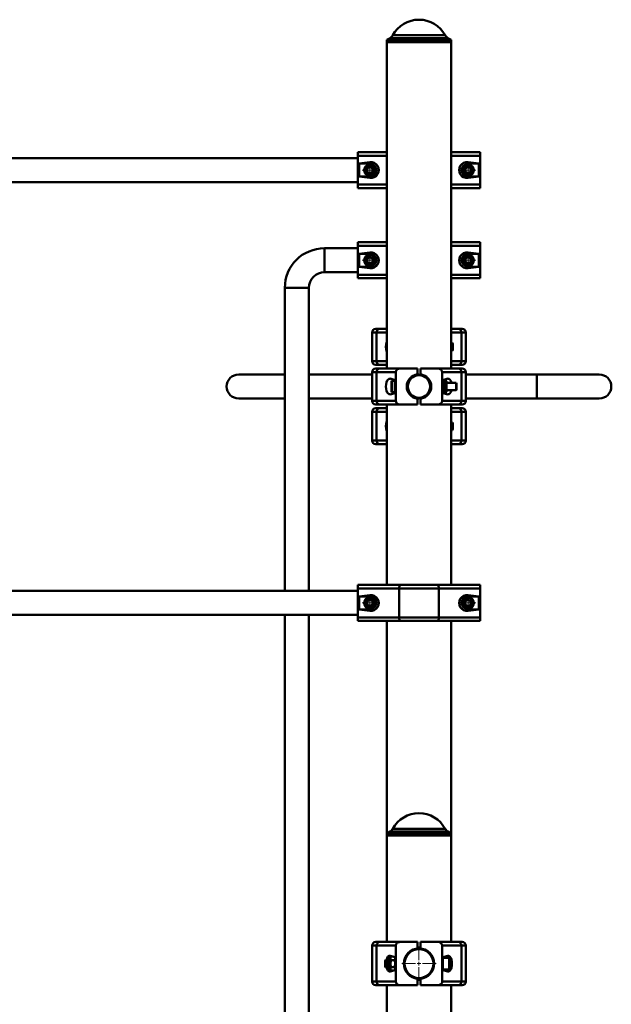
# Paper-space layout 'Лист1' of a CAD drawing. Units: millimetres. Extents: x -6514 to 10442, y -10773 to 4648.
# Drawn here: x -3694 to -2873, y 3283 to 4648 of the extents above; entities that cross this region are included whole.
import ezdxf

# ---------------------------------------------------------------- set-up
doc = ezdxf.new("R2010")
doc.units = ezdxf.units.MM

# ---------------------------------------------------------------- blocks, each defined once
blk = doc.blocks.new('SW_CENTERMARKSYMBOL_4')
at = {"color": 0, "linetype": 'Continuous', "lineweight": 18}
for p, q in [((-5, 0), (-10.75, 0)), ((0, 0), (-2.5, 0)), ((0, 5), (0, 10.75)), ((0, 0), (0, 2.5)), ((0, 0), (0, -2.5)), ((0, 0), (2.5, 0)), ((5, 0), (10.75, 0)), ((0, -5), (0, -10.75))]:
    blk.add_line(p, q, dxfattribs=at)
blk = doc.blocks.new('SW_CENTERMARKSYMBOL_6')
at = {"color": 0, "linetype": 'Continuous', "lineweight": 18}
for p, q in [((-5, 0), (-10.75, 0)), ((0, 0), (-2.5, 0)), ((0, 5), (0, 10.75)), ((0, 0), (0, 2.5)), ((0, 0), (0, -2.5)), ((0, 0), (2.5, 0)), ((5, 0), (10.75, 0)), ((0, -5), (0, -10.75))]:
    blk.add_line(p, q, dxfattribs=at)
blk = doc.blocks.new('SW_CENTERMARKSYMBOL_9')
at = {"color": 0, "linetype": 'Continuous', "lineweight": 18}
for p, q in [((-5, 0), (-10.75, 0)), ((0, 0), (-2.5, 0)), ((0, 5), (0, 10.75)), ((0, 0), (0, 2.5)), ((0, 0), (0, -2.5)), ((0, 0), (2.5, 0)), ((5, 0), (10.75, 0)), ((0, -5), (0, -10.75))]:
    blk.add_line(p, q, dxfattribs=at)
blk = doc.blocks.new('SW_CENTERMARKSYMBOL_11')
at = {"color": 0, "linetype": 'Continuous', "lineweight": 18}
for p, q in [((-5, 0), (-10.75, 0)), ((0, 0), (-2.5, 0)), ((0, 5), (0, 10.75)), ((0, 0), (0, 2.5)), ((0, 0), (0, -2.5)), ((0, 0), (2.5, 0)), ((5, 0), (10.75, 0)), ((0, -5), (0, -10.75))]:
    blk.add_line(p, q, dxfattribs=at)
blk = doc.blocks.new('SW_CENTERMARKSYMBOL_19')
at = {"color": 0, "linetype": 'Continuous', "lineweight": 18}
for p, q in [((0, 5), (0, 23.65)), ((-5, 0), (-23.65, 0)), ((0, 0), (-2.5, 0)), ((0, 0), (0, 2.5)), ((0, 0), (0, -2.5)), ((0, 0), (2.5, 0)), ((5, 0), (23.65, 0)), ((0, -5), (0, -23.65))]:
    blk.add_line(p, q, dxfattribs=at)
blk = doc.blocks.new('SW_CENTERMARKSYMBOL_21')
at = {"color": 0, "linetype": 'Continuous', "lineweight": 18}
for p, q in [((-5, 0), (-10.75, 0)), ((0, 0), (-2.5, 0)), ((0, 5), (0, 10.75)), ((0, 0), (0, 2.5)), ((0, 0), (0, -2.5)), ((0, 0), (2.5, 0)), ((5, 0), (10.75, 0)), ((0, -5), (0, -10.75))]:
    blk.add_line(p, q, dxfattribs=at)
blk = doc.blocks.new('SW_CENTERMARKSYMBOL_24')
at = {"color": 0, "linetype": 'Continuous', "lineweight": 18}
for p, q in [((-5, 0), (-10.75, 0)), ((0, 0), (-2.5, 0)), ((0, 5), (0, 10.75)), ((0, 0), (0, 2.5)), ((0, 0), (0, -2.5)), ((0, 0), (2.5, 0)), ((5, 0), (10.75, 0)), ((0, -5), (0, -10.75))]:
    blk.add_line(p, q, dxfattribs=at)

psp = doc.layouts.new('Лист1')

# ---------------------------------------------------------------- linework, layer by layer
at = {"color": 7, "linetype": 'Continuous', "lineweight": 50}
for p, q in [((-3180.1, 4622.3), (-3184.5, 4619.8)), ((-3184.5, 4619.8), (-3184.5, 4616.8)), ((-3140, 4619.8), (-3184.5, 4619.8)), ((-3184.5, 4616.8), (-3184.5, 4164.3)), ((-3184.5, 4616.8), (-3095.5, 4616.8)), ((-3140, 4616.8), (-3184.5, 4616.8)), ((-3095.5, 4619.8), (-3140, 4619.8)), ((-3095.5, 4616.8), (-3140, 4616.8)), ((-3095.5, 4619.8), (-3099.9, 4622.3)), ((-3095.5, 4616.8), (-3095.5, 4619.8)), ((-3095.5, 4164.3), (-3095.5, 4616.8)), ((-3225, 4459.3), (-3225, 4464.3)), ((-3225, 4464.3), (-3184.5, 4464.3)), ((-3095.5, 4464.3), (-3055, 4464.3)), ((-3055, 4464.3), (-3055, 4459.3)), ((-3225, 4456), (-4344, 4456)), ((-3225, 4419.3), (-3225, 4459.3)), ((-3208, 4450.2), (-3222.9, 4448.3)), ((-3208, 4450.2), (-3208, 4448.3)), ((-3057.2, 4448.3), (-3072, 4450.2)), ((-3072, 4450.2), (-3072, 4448.3)), ((-3055, 4419.3), (-3055, 4459.3)), ((-3222.9, 4448.3), (-3222.9, 4430.3)), ((-3208, 4448.3), (-3222.9, 4448.3)), ((-3212.6, 4440), (-3209.7, 4443.6)), ((-3212.6, 4440), (-3210.9, 4435.7)), ((-3205.2, 4442.9), (-3209.7, 4443.6)), ((-3203.4, 4438.6), (-3206.3, 4435)), ((-3205.2, 4442.9), (-3203.4, 4438.6)), ((-3076.6, 4438.5), (-3075, 4442.9)), ((-3076.6, 4438.5), (-3073.6, 4435)), ((-3070.4, 4443.6), (-3075, 4442.9)), ((-3057.2, 4448.3), (-3072, 4448.3)), ((-3070.4, 4443.6), (-3067.4, 4440.1)), ((-3067.4, 4440.1), (-3069.1, 4435.7)), ((-3057.2, 4430.3), (-3057.2, 4448.3)), ((-4344, 4422.6), (-3225, 4422.6)), ((-3222.9, 4430.3), (-3208, 4428.4)), ((-3222.9, 4430.3), (-3208, 4430.3)), ((-3210.9, 4435.7), (-3206.3, 4435)), ((-3208, 4428.4), (-3208, 4430.3)), ((-3073.6, 4435), (-3069.1, 4435.7)), ((-3072, 4428.4), (-3057.2, 4430.3)), ((-3072, 4428.4), (-3072, 4430.3)), ((-3072, 4430.3), (-3057.2, 4430.3)), ((-3225, 4414.3), (-3225, 4419.3)), ((-3184.5, 4414.3), (-3225, 4414.3)), ((-3055, 4414.3), (-3095.5, 4414.3)), ((-3055, 4419.3), (-3055, 4414.3)), ((-3225, 4331), (-3271, 4331)), ((-3271, 4314.3), (-3271, 4331)), ((-3225, 4334.3), (-3225, 4339.3)), ((-3225, 4339.3), (-3184.5, 4339.3)), ((-3225, 4334.3), (-3225, 4294.3)), ((-3095.5, 4339.3), (-3055, 4339.3)), ((-3055, 4339.3), (-3055, 4334.3)), ((-3055, 4334.3), (-3055, 4294.3)), ((-3271, 4297.6), (-3271, 4314.3)), ((-3208, 4325.2), (-3222.9, 4323.3)), ((-3222.9, 4323.3), (-3222.9, 4305.3)), ((-3208, 4323.3), (-3222.9, 4323.3)), ((-3212.6, 4314.2), (-3210.4, 4318.2)), ((-3212.6, 4314.2), (-3210.2, 4310.2)), ((-3205.8, 4318.4), (-3210.4, 4318.2)), ((-3208, 4325.2), (-3208, 4323.3)), ((-3205.8, 4318.4), (-3203.4, 4314.4)), ((-3203.4, 4314.4), (-3205.6, 4310.3)), ((-3073.8, 4318.6), (-3076.6, 4314.8)), ((-3074.8, 4310.6), (-3076.6, 4314.8)), ((-3073.8, 4318.6), (-3069.2, 4318)), ((-3057.2, 4323.3), (-3072, 4325.2)), ((-3072, 4325.2), (-3072, 4323.3)), ((-3057.2, 4323.3), (-3072, 4323.3)), ((-3070.2, 4310), (-3067.4, 4313.7)), ((-3069.2, 4318), (-3067.4, 4313.7)), ((-3057.2, 4305.3), (-3057.2, 4323.3)), ((-3222.9, 4305.3), (-3208, 4303.4)), ((-3222.9, 4305.3), (-3208, 4305.3)), ((-3210.2, 4310.2), (-3205.6, 4310.3)), ((-3208, 4303.4), (-3208, 4305.3)), ((-3074.8, 4310.6), (-3070.2, 4310)), ((-3072, 4303.4), (-3057.2, 4305.3)), ((-3072, 4303.4), (-3072, 4305.3)), ((-3072, 4305.3), (-3057.2, 4305.3)), ((-3271, 4297.6), (-3225, 4297.6)), ((-3225, 4289.3), (-3225, 4294.3)), ((-3184.5, 4289.3), (-3225, 4289.3)), ((-3055, 4289.3), (-3095.5, 4289.3)), ((-3055, 4294.3), (-3055, 4289.3)), ((-3326, 4276), (-3326, 3856)), ((-3309.3, 4276), (-3326, 4276)), ((-3292.6, 4276), (-3326, 4276)), ((-3292.6, 4276), (-3309.3, 4276)), ((-3292.6, 3856), (-3292.6, 4276)), ((-3200, 4219.3), (-3194.4, 4219.3)), ((-3194.4, 4219.3), (-3184.5, 4219.3)), ((-3095.5, 4219.3), (-3085.7, 4219.3)), ((-3085.7, 4219.3), (-3080, 4219.3)), ((-3205, 4214.3), (-3205, 4174.3)), ((-3198.9, 4214.3), (-3198.9, 4174.3)), ((-3081.1, 4214.3), (-3081.1, 4174.3)), ((-3075, 4174.3), (-3075, 4214.3)), ((-3093.6, 4199.3), (-3095.5, 4199.3)), ((-3093, 4198.7), (-3093.6, 4199.3)), ((-3093.6, 4191.2), (-3093.6, 4199.3)), ((-3093.6, 4189.3), (-3093.6, 4191.2)), ((-3093, 4191.5), (-3093, 4198.7)), ((-3093, 4189.8), (-3093, 4191.5)), ((-3095.5, 4189.3), (-3093.6, 4189.3)), ((-3093.6, 4189.3), (-3093, 4189.8)), ((-3194.4, 4169.3), (-3200, 4169.3)), ((-3200, 4164.3), (-3194.4, 4164.3)), ((-3184.5, 4169.3), (-3194.4, 4169.3)), ((-3194.4, 4164.3), (-3166.5, 4164.3)), ((-3166.5, 4164.3), (-3142, 4164.3)), ((-3142, 4164.3), (-3142, 4156.2)), ((-3138, 4164.3), (-3138, 4156.2)), ((-3138, 4164.3), (-3113.5, 4164.3)), ((-3113.5, 4164.3), (-3085.7, 4164.3)), ((-3085.7, 4169.3), (-3095.5, 4169.3)), ((-3080, 4169.3), (-3085.7, 4169.3)), ((-3085.7, 4164.3), (-3080, 4164.3)), ((-3326, 4156), (-3390, 4156)), ((-3205, 4156), (-3292.6, 4156)), ((-3205, 4159.3), (-3205, 4119.3)), ((-3172, 4159.3), (-3198.9, 4159.3)), ((-3198.9, 4159.3), (-3198.9, 4119.3)), ((-3173, 4148.3), (-3180, 4150.2)), ((-3172, 4159.3), (-3172, 4119.3)), ((-3081.1, 4159.3), (-3108, 4159.3)), ((-3108, 4159.3), (-3108, 4119.3)), ((-3100.1, 4150.2), (-3107, 4148.3)), ((-3081.1, 4159.3), (-3081.1, 4119.3)), ((-3075, 4119.3), (-3075, 4159.3)), ((-2976.7, 4156), (-3075, 4156)), ((-2890, 4156), (-2976.7, 4156)), ((-2976.7, 4156), (-2976.7, 4122.6)), ((-2976.7, 4139.3), (-2976.7, 4156)), ((-3178, 4146), (-3178, 4146.3)), ((-3178, 4132.3), (-3178, 4146)), ((-3173, 4147.3), (-3177, 4147.3)), ((-3173, 4130.3), (-3173, 4148.3)), ((-3155.7, 4144.3), (-3156.3, 4144.3)), ((-3123.8, 4144.3), (-3124.3, 4144.3)), ((-3107, 4148.3), (-3107, 4130.3)), ((-3106.4, 4147.6), (-3107, 4147.6)), ((-3106.4, 4139.1), (-3107, 4139.1)), ((-3105.5, 4147.5), (-3105.6, 4147.7)), ((-3103, 4147.5), (-3105.5, 4147.5)), ((-3105.5, 4147.5), (-3105.5, 4131)), ((-3102, 4146.5), (-3102, 4132)), ((-3088.6, 4144.3), (-3102, 4144.3)), ((-3088, 4143.7), (-3088.6, 4144.3)), ((-3088.6, 4144.1), (-3088.6, 4144.3)), ((-3088.6, 4134.3), (-3088.6, 4144.1)), ((-3088, 4143.6), (-3088, 4143.7)), ((-3088, 4134.8), (-3088, 4143.6)), ((-2976.7, 4122.6), (-2976.7, 4139.3)), ((-3390, 4122.6), (-3326, 4122.6)), ((-3292.6, 4122.6), (-3205, 4122.6)), ((-3180, 4128.4), (-3173, 4130.3)), ((-3177, 4131.3), (-3173, 4131.3)), ((-3156.3, 4134.3), (-3155.7, 4134.3)), ((-3142, 4122.4), (-3142, 4114.3)), ((-3138, 4122.4), (-3138, 4114.3)), ((-3124.3, 4134.3), (-3123.8, 4134.3)), ((-3106.4, 4130.8), (-3107, 4130.8)), ((-3107, 4130.3), (-3100.1, 4128.4)), ((-3105.6, 4130.9), (-3105.5, 4131)), ((-3105.5, 4131), (-3103, 4131)), ((-3102, 4134.3), (-3088.6, 4134.3)), ((-3088.6, 4134.3), (-3088, 4134.8)), ((-3075, 4122.6), (-2976.7, 4122.6)), ((-2976.7, 4122.6), (-2890, 4122.6)), ((-3194.4, 4114.3), (-3200, 4114.3)), ((-3200, 4109.3), (-3194.4, 4109.3)), ((-3198.9, 4119.3), (-3172, 4119.3)), ((-3166.5, 4114.3), (-3194.4, 4114.3)), ((-3194.4, 4109.3), (-3184.5, 4109.3)), ((-3184.5, 4114.3), (-3184.5, 3864.3)), ((-3166.5, 4114.3), (-3142, 4114.3)), ((-3138, 4114.3), (-3113.5, 4114.3)), ((-3085.7, 4114.3), (-3113.5, 4114.3)), ((-3108, 4119.3), (-3081.1, 4119.3)), ((-3095.5, 3864.3), (-3095.5, 4114.3)), ((-3095.5, 4109.3), (-3085.7, 4109.3)), ((-3080, 4114.3), (-3085.7, 4114.3)), ((-3085.7, 4109.3), (-3080, 4109.3)), ((-3205, 4104.3), (-3205, 4064.3)), ((-3198.9, 4104.3), (-3198.9, 4064.3)), ((-3081.1, 4104.3), (-3081.1, 4064.3)), ((-3075, 4064.3), (-3075, 4104.3)), ((-3093.6, 4089.3), (-3095.5, 4089.3)), ((-3093, 4088.7), (-3093.6, 4089.3)), ((-3093.6, 4079.8), (-3093.6, 4089.3)), ((-3093, 4080.3), (-3093, 4088.7)), ((-3095.5, 4079.3), (-3093.6, 4079.3)), ((-3093.6, 4079.3), (-3093, 4079.8)), ((-3093.6, 4079.3), (-3093.6, 4079.8)), ((-3093, 4079.8), (-3093, 4080.3)), ((-3194.4, 4059.3), (-3200, 4059.3)), ((-3184.5, 4059.3), (-3194.4, 4059.3)), ((-3085.7, 4059.3), (-3095.5, 4059.3)), ((-3080, 4059.3), (-3085.7, 4059.3)), ((-3225, 3859.3), (-3225, 3864.3)), ((-3225, 3864.3), (-3165.4, 3864.3)), ((-3165.4, 3864.3), (-3114.6, 3864.3)), ((-3114.6, 3864.3), (-3055, 3864.3)), ((-3055, 3864.3), (-3055, 3859.3)), ((-3225, 3856), (-4344, 3856)), ((-3225, 3819.3), (-3225, 3859.3)), ((-3167.6, 3859.3), (-3225, 3859.3)), ((-3208, 3850.2), (-3222.9, 3848.3)), ((-3208, 3850.2), (-3208, 3848.3)), ((-3167.6, 3819.3), (-3167.6, 3859.3)), ((-3112.5, 3859.3), (-3167.6, 3859.3)), ((-3112.5, 3819.3), (-3112.5, 3859.3)), ((-3055, 3859.3), (-3112.5, 3859.3)), ((-3057.2, 3848.3), (-3072, 3850.2)), ((-3072, 3850.2), (-3072, 3848.3)), ((-3055, 3819.3), (-3055, 3859.3)), ((-3222.9, 3848.3), (-3222.9, 3830.3)), ((-3208, 3848.3), (-3222.9, 3848.3)), ((-3212.6, 3838.9), (-3210.7, 3843.1)), ((-3212.6, 3838.9), (-3210, 3835.1)), ((-3206, 3843.5), (-3210.7, 3843.1)), ((-3210, 3835.1), (-3205.4, 3835.5)), ((-3206, 3843.5), (-3203.4, 3839.7)), ((-3203.4, 3839.7), (-3205.4, 3835.5)), ((-3076.5, 3840.3), (-3073.4, 3843.7)), ((-3076.5, 3840.3), (-3075.1, 3835.9)), ((-3075.1, 3835.9), (-3070.6, 3834.9)), ((-3068.9, 3842.7), (-3073.4, 3843.7)), ((-3057.2, 3848.3), (-3072, 3848.3)), ((-3067.5, 3838.3), (-3070.6, 3834.9)), ((-3068.9, 3842.7), (-3067.5, 3838.3)), ((-3057.2, 3830.3), (-3057.2, 3848.3)), ((-4344, 3822.6), (-3225, 3822.6)), ((-3326, 3822.6), (-3326, 2491)), ((-3292.6, 2491), (-3292.6, 3822.6)), ((-3222.9, 3830.3), (-3208, 3828.4)), ((-3222.9, 3830.3), (-3208, 3830.3)), ((-3208, 3828.4), (-3208, 3830.3)), ((-3072, 3828.4), (-3057.2, 3830.3)), ((-3072, 3828.4), (-3072, 3830.3)), ((-3072, 3830.3), (-3057.2, 3830.3)), ((-3225, 3819.3), (-3167.6, 3819.3)), ((-3225, 3814.3), (-3225, 3819.3)), ((-3165.4, 3814.3), (-3225, 3814.3)), ((-3184.5, 3814.3), (-3184.5, 3519.8)), ((-3167.6, 3819.3), (-3112.5, 3819.3)), ((-3114.6, 3814.3), (-3165.4, 3814.3)), ((-3055, 3814.3), (-3114.6, 3814.3)), ((-3112.5, 3819.3), (-3055, 3819.3)), ((-3095.5, 3519.8), (-3095.5, 3814.3)), ((-3055, 3819.3), (-3055, 3814.3)), ((-3180.1, 3522.3), (-3184.5, 3519.8)), ((-3095.5, 3519.8), (-3099.9, 3522.3)), ((-3184.5, 3519.8), (-3184.5, 3516.8)), ((-3140, 3519.8), (-3184.5, 3519.8)), ((-3184.5, 3516.8), (-3184.5, 3369.3)), ((-3184.5, 3516.8), (-3095.5, 3516.8)), ((-3140, 3516.8), (-3184.5, 3516.8)), ((-3095.5, 3519.8), (-3140, 3519.8)), ((-3095.5, 3516.8), (-3140, 3516.8)), ((-3095.5, 3516.8), (-3095.5, 3519.8)), ((-3095.5, 3369.3), (-3095.5, 3516.8)), ((-3205, 3364.3), (-3205, 3314.3)), ((-3200, 3369.3), (-3194.4, 3369.3)), ((-3198.9, 3314.3), (-3198.9, 3364.3)), ((-3172, 3364.3), (-3198.9, 3364.3)), ((-3194.4, 3369.3), (-3166.5, 3369.3)), ((-3172, 3314.3), (-3172, 3364.3)), ((-3142, 3369.3), (-3166.5, 3369.3)), ((-3142, 3360.4), (-3142, 3369.3)), ((-3138, 3369.3), (-3113.5, 3369.3)), ((-3138, 3369.3), (-3138, 3360.4)), ((-3113.5, 3369.3), (-3085.7, 3369.3)), ((-3081.1, 3364.3), (-3108, 3364.3)), ((-3108, 3364.3), (-3108, 3314.3)), ((-3085.7, 3369.3), (-3080, 3369.3)), ((-3081.1, 3364.3), (-3081.1, 3314.3)), ((-3075, 3314.3), (-3075, 3364.3)), ((-3186.5, 3344.3), (-3187, 3343.7)), ((-3183, 3344.3), (-3186.5, 3344.3)), ((-3186.5, 3344.3), (-3186.5, 3334.3)), ((-3183, 3332), (-3183, 3346.5)), ((-3179.5, 3347.5), (-3182, 3347.5)), ((-3173, 3348.3), (-3180, 3350.2)), ((-3178.7, 3349), (-3179.5, 3347.5)), ((-3179.5, 3331), (-3179.5, 3347.5)), ((-3178.7, 3349), (-3175.6, 3349)), ((-3178.7, 3344.1), (-3173.9, 3344.1)), ((-3173, 3347.5), (-3173.5, 3348.4)), ((-3173, 3330.3), (-3173, 3348.3)), ((-3160.4, 3344.3), (-3160.6, 3344.3)), ((-3119.5, 3344.3), (-3119.6, 3344.3)), ((-3100.1, 3350.2), (-3107, 3348.3)), ((-3107, 3348.3), (-3107, 3330.3)), ((-3098, 3347.3), (-3107, 3347.3)), ((-3097, 3346.3), (-3097, 3332.3)), ((-3187, 3343.7), (-3187, 3334.8)), ((-3187, 3334.8), (-3186.5, 3334.3)), ((-3186.5, 3334.3), (-3183, 3334.3)), ((-3182, 3331), (-3179.5, 3331)), ((-3179.5, 3331), (-3178.7, 3329.6)), ((-3178.7, 3334.4), (-3173.9, 3334.4)), ((-3173.5, 3330.2), (-3173, 3331)), ((-3160.6, 3334.3), (-3160.4, 3334.3)), ((-3119.6, 3334.3), (-3119.5, 3334.3)), ((-3107, 3331.3), (-3098, 3331.3)), ((-3180, 3328.4), (-3173, 3330.3)), ((-3178.7, 3329.6), (-3175.6, 3329.6)), ((-3142, 3309.3), (-3142, 3318.2)), ((-3138, 3318.2), (-3138, 3309.3)), ((-3107, 3330.3), (-3100.1, 3328.4)), ((-3194.4, 3309.3), (-3200, 3309.3)), ((-3198.9, 3314.3), (-3172, 3314.3)), ((-3166.5, 3309.3), (-3194.4, 3309.3)), ((-3184.5, 3309.3), (-3184.5, 2016.8)), ((-3142, 3309.3), (-3166.5, 3309.3)), ((-3138, 3309.3), (-3113.5, 3309.3)), ((-3085.7, 3309.3), (-3113.5, 3309.3)), ((-3108, 3314.3), (-3081.1, 3314.3)), ((-3095.5, 2016.8), (-3095.5, 3309.3)), ((-3080, 3309.3), (-3085.7, 3309.3))]:
    psp.add_line(p, q, dxfattribs=at)
at = {"color": 8, "linetype": 'Continuous', "lineweight": 50}
for p, q in [((-3140, 4622.3), (-3180.1, 4622.3)), ((-3176.3, 4626.2), (-3140, 4626.2)), ((-3140, 4626.2), (-3103.7, 4626.2)), ((-3099.9, 4622.3), (-3140, 4622.3)), ((-3184.5, 4459.3), (-3225, 4459.3)), ((-3055, 4459.3), (-3095.5, 4459.3)), ((-3225, 4419.3), (-3184.5, 4419.3)), ((-3095.5, 4419.3), (-3055, 4419.3)), ((-3184.5, 4334.3), (-3225, 4334.3)), ((-3055, 4334.3), (-3095.5, 4334.3)), ((-3225, 4294.3), (-3184.5, 4294.3)), ((-3095.5, 4294.3), (-3055, 4294.3)), ((-3198.9, 4214.3), (-3205, 4214.3)), ((-3184.5, 4214.3), (-3198.9, 4214.3)), ((-3081.1, 4214.3), (-3095.5, 4214.3)), ((-3075, 4214.3), (-3081.1, 4214.3)), ((-3205, 4174.3), (-3198.9, 4174.3)), ((-3198.9, 4174.3), (-3184.5, 4174.3)), ((-3095.5, 4174.3), (-3081.1, 4174.3)), ((-3081.1, 4174.3), (-3075, 4174.3)), ((-3198.9, 4159.3), (-3205, 4159.3)), ((-3075, 4159.3), (-3081.1, 4159.3)), ((-3177, 4147.3), (-3177, 4147)), ((-3177, 4147), (-3177, 4131.3)), ((-3103, 4131), (-3103, 4147.5)), ((-3205, 4119.3), (-3198.9, 4119.3)), ((-3081.1, 4119.3), (-3075, 4119.3)), ((-3198.9, 4104.3), (-3205, 4104.3)), ((-3184.5, 4104.3), (-3198.9, 4104.3)), ((-3081.1, 4104.3), (-3095.5, 4104.3)), ((-3075, 4104.3), (-3081.1, 4104.3)), ((-3205, 4064.3), (-3198.9, 4064.3)), ((-3198.9, 4064.3), (-3184.5, 4064.3)), ((-3095.5, 4064.3), (-3081.1, 4064.3)), ((-3081.1, 4064.3), (-3075, 4064.3)), ((-3140, 3522.3), (-3180.1, 3522.3)), ((-3176.3, 3526.2), (-3140, 3526.2)), ((-3140, 3526.2), (-3103.7, 3526.2)), ((-3099.9, 3522.3), (-3140, 3522.3)), ((-3198.9, 3364.3), (-3205, 3364.3)), ((-3075, 3364.3), (-3081.1, 3364.3)), ((-3182, 3347.5), (-3182, 3331)), ((-3098, 3331.3), (-3098, 3347.3)), ((-3205, 3314.3), (-3198.9, 3314.3)), ((-3081.1, 3314.3), (-3075, 3314.3))]:
    psp.add_line(p, q, dxfattribs=at)
at = {"color": 7, "linetype": 'Continuous', "lineweight": 50, "flags": 128}
for points in [[(-3165.4, 3864.3), (-3165.9, 3864.2), (-3166.2, 3863.9), (-3166.6, 3863.5), (-3166.9, 3862.8), (-3167.2, 3862.1), (-3167.4, 3861.2), (-3167.5, 3860.3), (-3167.6, 3859.3)], [(-3114.6, 3864.3), (-3114.2, 3864.2), (-3113.8, 3863.9), (-3113.4, 3863.5), (-3113.1, 3862.8), (-3112.8, 3862.1), (-3112.6, 3861.2), (-3112.5, 3860.3), (-3112.5, 3859.3)], [(-3167.6, 3819.3), (-3167.5, 3818.3), (-3167.4, 3817.4), (-3167.2, 3816.5), (-3166.9, 3815.8), (-3166.6, 3815.1), (-3166.2, 3814.7), (-3165.9, 3814.4), (-3165.4, 3814.3)], [(-3112.5, 3819.3), (-3112.5, 3818.3), (-3112.6, 3817.4), (-3112.8, 3816.5), (-3113.1, 3815.8), (-3113.4, 3815.1), (-3113.8, 3814.7), (-3114.2, 3814.4), (-3114.6, 3814.3)]]:
    psp.add_lwpolyline(points, dxfattribs=at)
at = {"color": 7, "linetype": 'Continuous', "lineweight": 50}
for centre, radius in [((-3208, 4439.3), 8), ((-3208, 4439.3), 7), ((-3072, 4439.3), 8), ((-3072, 4439.3), 7), ((-3208, 4314.3), 8), ((-3208, 4314.3), 7), ((-3072, 4314.3), 8), ((-3072, 4314.3), 7), ((-3140, 4139.3), 16.5), ((-3140, 4139.3), 15.5), ((-3208, 3839.3), 8), ((-3208, 3839.3), 7), ((-3072, 3839.3), 8), ((-3072, 3839.3), 7), ((-3140, 3339.3), 21), ((-3140, 3339.3), 20)]:
    psp.add_circle(centre, radius, dxfattribs=at)
for centre, radius, start, end in [((-3140, 4606.5), 41.3, 28.56, 151.44), ((-3185.1, 4631), 10, 300, 331.44), ((-3094.9, 4631), 10, 208.56, 240), ((-3208, 4439.3), 4.01, 141.7915, 201.7915), ((-3208, 4439.3), 4.01, 201.7915, 261.7915), ((-3208, 4439.3), 4.01, 81.7915, 141.7915), ((-3208, 4439.3), 4.01, 261.7915, 321.7915), ((-3208, 4439.3), 9, 270, 90), ((-3208, 4439.3), 4.01, 21.7915, 81.7915), ((-3208, 4439.3), 4.01, 321.7915, 21.7915), ((-3072, 4439.3), 9, 90, 270), ((-3072, 4439.3), 4.01, 159.6075, 219.6075), ((-3072, 4439.3), 4.01, 99.6075, 159.6075), ((-3072, 4439.3), 4.01, 219.6075, 279.6075), ((-3072, 4439.3), 4.01, 39.6075, 99.6075), ((-3072, 4439.3), 4.01, 279.6075, 339.6075), ((-3072, 4439.3), 4.01, 339.6075, 39.6075), ((-3271, 4276), 55, 90, 180), ((-3208, 4314.3), 4.01, 151.6151, 211.6151), ((-3208, 4314.3), 4.01, 91.6151, 151.6151), ((-3208, 4314.3), 4.01, 31.6151, 91.6151), ((-3208, 4314.3), 9, 270, 90), ((-3208, 4314.3), 4.01, 331.6151, 31.6151), ((-3072, 4314.3), 9, 90, 270), ((-3072, 4314.3), 4.01, 143.135, 203.135), ((-3072, 4314.3), 4.01, 83.135, 143.135), ((-3072, 4314.3), 4.01, 23.135, 83.135), ((-3072, 4314.3), 4.01, 323.135, 23.135), ((-3208, 4314.3), 4.01, 211.6151, 271.6151), ((-3208, 4314.3), 4.01, 271.6151, 331.6151), ((-3072, 4314.3), 4.01, 203.135, 263.135), ((-3072, 4314.3), 4.01, 263.135, 323.135), ((-3271, 4276), 21.6, 90, 180), ((-3200, 4214.3), 5, 90, 180), ((-3194.1, 4214.5), 4.78, 92.9696, 182.6896), ((-3085.9, 4214.5), 4.78, 357.3104, 87.0304), ((-3080, 4214.3), 5, 0, 90), ((-3200, 4174.3), 5, 180, 270), ((-3200, 4159.3), 5, 90, 180), ((-3194.1, 4174.1), 4.78, 177.3104, 267.0304), ((-3194.1, 4159.5), 4.78, 92.9696, 182.6896), ((-3085.9, 4174.1), 4.78, 272.9696, 2.6896), ((-3085.9, 4159.5), 4.78, 357.3104, 87.0304), ((-3080, 4174.3), 5, 270, 0), ((-3080, 4159.3), 5, 0, 90), ((-3390, 4139.3), 16.7, 90, 270), ((-3390, 4139.3), 16.7, 90, 180), ((-3140, 4139.3), 17, 96.7563, 263.2437), ((-3140, 4139.3), 17, 276.7563, 83.2437), ((-2890, 4139.3), 16.7, 270, 90), ((-2890, 4139.3), 16.7, 0, 90), ((-3390, 4139.3), 16.7, 180, 270), ((-3177, 4146.3), 1, 90, 180), ((-3103, 4146.5), 1, 360, 90), ((-2890, 4139.3), 16.7, 270, 0), ((-3177, 4132.3), 1, 180, 270), ((-3103, 4132), 1, 270, 0), ((-3200, 4119.3), 5, 180, 270), ((-3200, 4104.3), 5, 90, 180), ((-3194.1, 4119.1), 4.78, 177.3104, 267.0304), ((-3194.1, 4104.5), 4.78, 92.9696, 182.6896), ((-3085.9, 4119.1), 4.78, 272.9696, 2.6896), ((-3085.9, 4104.5), 4.78, 357.3104, 87.0304), ((-3080, 4119.3), 5, 270, 0), ((-3080, 4104.3), 5, 0, 90), ((-3200, 4064.3), 5, 180, 270), ((-3194.1, 4064.1), 4.78, 177.3104, 267.0304), ((-3085.9, 4064.1), 4.78, 272.9696, 2.6896), ((-3080, 4064.3), 5, 270, 0), ((-3208, 3839.3), 4.01, 154.6576, 214.6576), ((-3208, 3839.3), 4.01, 94.6576, 154.6576), ((-3208, 3839.3), 4.01, 214.6576, 274.6576), ((-3208, 3839.3), 4.01, 34.6576, 94.6576), ((-3208, 3839.3), 9, 270, 90), ((-3208, 3839.3), 4.01, 274.6576, 334.6576), ((-3208, 3839.3), 4.01, 334.6576, 34.6576), ((-3072, 3839.3), 9, 90, 270), ((-3072, 3839.3), 4.01, 137.9391, 197.9391), ((-3072, 3839.3), 4.01, 197.9391, 257.9391), ((-3072, 3839.3), 4.01, 77.9391, 137.9391), ((-3072, 3839.3), 4.01, 257.9391, 317.9391), ((-3072, 3839.3), 4.01, 17.9391, 77.9391), ((-3072, 3839.3), 4.01, 317.9391, 17.9391), ((-3140, 3506.5), 41.3, 28.56, 151.44), ((-3185.1, 3531), 10, 300, 331.44), ((-3094.9, 3531), 10, 208.56, 240), ((-3200, 3364.3), 5, 90, 180), ((-3194.1, 3364.5), 4.78, 92.9696, 182.6896), ((-3140, 3339.3), 21.1, 95.4261, 264.5739), ((-3140, 3339.3), 21.1, 275.4261, 84.5739), ((-3085.9, 3364.5), 4.78, 357.3104, 87.0304), ((-3080, 3364.3), 5, 0, 90), ((-3182, 3346.5), 1, 90, 180), ((-3098, 3346.3), 1, 0, 90), ((-3182, 3332), 1, 180, 270), ((-3098, 3332.3), 1, 270, 360), ((-3200, 3314.3), 5, 180, 270), ((-3194.1, 3314.1), 4.78, 177.3104, 267.0304), ((-3085.9, 3314.1), 4.78, 272.9696, 2.6896), ((-3080, 3314.3), 5, 270, 0)]:
    psp.add_arc(centre, radius, start, end, dxfattribs=at)
for centre, major_axis, ratio, start_param, end_param in [((-3206.6, 4439.3), (11, 0), 0.992114, 4.586723, 7.979648), ((-3073.4, 4439.3), (11, 0), 0.992114, 1.44513, 4.838055), ((-3206.6, 4314.3), (11, 0), 0.992114, 4.586723, 7.979648), ((-3073.4, 4314.3), (11, 0), 0.992114, 1.44513, 4.838055), ((-3180.6, 4194.3), (0, 10.9), 0.471476, 0.856719, 2.284873), ((-3099.4, 4194.3), (0, 10.9), 0.471476, 5.186625, 5.426466), ((-3099.4, 4194.3), (0, 10.9), 0.471476, 3.998312, 4.238153), ((-3166.5, 4159.3), (5.52, 0), 0.905804, 1.570796, 3.141593), ((-3113.5, 4159.3), (5.52, 0), 0.905804, 0, 1.570796), ((-3180.6, 4139.3), (0, 10.9), 0.471476, 6.157519, 9.550444), ((-3099.4, 4139.3), (0, 10.9), 0.471476, 5.186625, 6.408851), ((-3099.4, 4139.3), (0, 10.9), 0.471476, 3.015927, 4.238153), ((-3166.5, 4119.3), (-5.52, 0), 0.905804, 0, 1.570796), ((-3113.5, 4119.3), (-5.52, 0), 0.905804, 1.570796, 3.141593), ((-3180.6, 4084.3), (0, 10.9), 0.471476, 0.856719, 2.284873), ((-3099.4, 4084.3), (0, 10.9), 0.471476, 5.186625, 5.426466), ((-3099.4, 4084.3), (0, 10.9), 0.471476, 3.998312, 4.238153), ((-3206.6, 3839.3), (11, 0), 0.992114, 4.586723, 7.979648), ((-3073.4, 3839.3), (11, 0), 0.992114, 1.44513, 4.838055), ((-3166.5, 3364.3), (5.52, 0), 0.905804, 1.570796, 3.141593), ((-3113.5, 3364.3), (5.52, 0), 0.905804, 0, 1.570796), ((-3180.6, 3339.3), (0, 10.9), 0.471476, 6.157519, 7.379746), ((-3099.4, 3339.3), (0, 10.9), 0.471476, 3.015927, 6.408851), ((-3180.6, 3339.3), (0, 10.9), 0.471476, 2.045032, 3.267259), ((-3166.5, 3314.3), (-5.52, 0), 0.905804, 0, 1.570796), ((-3113.5, 3314.3), (-5.52, 0), 0.905804, 1.570796, 3.141593)]:
    psp.add_ellipse(centre, major_axis=major_axis, ratio=ratio, start_param=start_param, end_param=end_param, dxfattribs=at)
for points, knots in [([(-3106.1, 4147.8), (-3106, 4147.8), (-3105.9, 4147.7), (-3105.8, 4147.7), (-3105.7, 4147.7), (-3105.6, 4147.7), (-3105.6, 4147.7), (-3105.6, 4147.7), (-3105.7, 4147.7), (-3105.7, 4147.7), (-3105.8, 4147.6), (-3106, 4147.6), (-3106.3, 4147.6), (-3106.4, 4147.6)], [0, 0, 0, 0, 0.0919939, 0.1963124, 0.3009437, 0.3704465, 0.4400691, 0.5100611, 0.5801775, 0.6515937, 0.7231234, 0.8668569, 1, 1, 1, 1]), ([(-3106.4, 4147.6), (-3106.3, 4147.3), (-3106.1, 4146.7), (-3105.9, 4145.8), (-3105.6, 4144.6), (-3105.6, 4143.3), (-3105.7, 4142.1), (-3105.8, 4141.1), (-3106, 4140.1), (-3106.3, 4139.5), (-3106.4, 4139.1)], [0, 0, 0, 0, 0.10621, 0.212669, 0.323041, 0.534965, 0.649859, 0.765384, 0.882497, 1, 1, 1, 1]), ([(-3106.4, 4139.1), (-3106.3, 4138.8), (-3106.1, 4138.3), (-3105.9, 4137.4), (-3105.6, 4136.2), (-3105.6, 4134.9), (-3105.7, 4133.7), (-3105.8, 4132.7), (-3106, 4131.8), (-3106.3, 4131.1), (-3106.4, 4130.8)], [0, 0, 0, 0, 0.10621, 0.212669, 0.323041, 0.534965, 0.649859, 0.765384, 0.882497, 1, 1, 1, 1]), ([(-3106.4, 4130.8), (-3106.3, 4130.8), (-3106, 4130.8), (-3105.8, 4130.9), (-3105.7, 4130.9), (-3105.6, 4130.9), (-3105.6, 4130.9), (-3105.6, 4130.9)], [0, 0, 0, 0, 0.239769, 0.490806, 0.743064, 0.871416, 1, 1, 1, 1]), ([(-3178.7, 3344.1), (-3178.8, 3344.3), (-3179, 3344.6), (-3179.2, 3345.2), (-3179.4, 3345.9), (-3179.5, 3346.6), (-3179.4, 3347.3), (-3179.2, 3347.9), (-3179, 3348.4), (-3178.8, 3348.8), (-3178.7, 3349)], [0, 0, 0, 0, 0.10621, 0.212669, 0.323041, 0.534965, 0.649859, 0.765384, 0.882497, 1, 1, 1, 1]), ([(-3178.7, 3334.4), (-3178.8, 3334.7), (-3178.9, 3335.3), (-3179.1, 3336.2), (-3179.3, 3337.1), (-3179.4, 3337.9), (-3179.4, 3338.7), (-3179.4, 3339.3), (-3179.4, 3339.9), (-3179.4, 3340.5), (-3179.3, 3341.1), (-3179.2, 3342), (-3179, 3343), (-3178.8, 3343.8), (-3178.7, 3344.1)], [0, 0, 0, 0, 0.092772, 0.185703, 0.279255, 0.373088, 0.435418, 0.497856, 0.560624, 0.623504, 0.68755, 0.751698, 0.880598, 1, 1, 1, 1]), ([(-3173.6, 3348.4), (-3173.6, 3348.4), (-3173.5, 3348.2), (-3173.3, 3347.8), (-3173.1, 3347.1), (-3173.1, 3346.4), (-3173.2, 3345.8), (-3173.3, 3345.3), (-3173.5, 3344.7), (-3173.8, 3344.3), (-3173.9, 3344.1)], [0, 0, 0, 0, 0.018389, 0.122017, 0.311506, 0.47411, 0.604039, 0.734682, 0.86712, 1, 1, 1, 1]), ([(-3173.9, 3344.1), (-3173.8, 3343.8), (-3173.5, 3343), (-3173.3, 3341.8), (-3173.2, 3340.8), (-3173.1, 3339.9), (-3173.1, 3339.3), (-3173.1, 3338.7), (-3173.2, 3338), (-3173.3, 3337.1), (-3173.4, 3336.2), (-3173.6, 3335.3), (-3173.8, 3334.7), (-3173.9, 3334.4)], [0, 0, 0, 0, 0.1194049, 0.2444211, 0.3700448, 0.433964, 0.4979989, 0.5623909, 0.6269033, 0.7195478, 0.8124845, 0.9061509, 1, 1, 1, 1]), ([(-3178.7, 3329.6), (-3178.8, 3329.8), (-3179, 3330.1), (-3179.2, 3330.6), (-3179.4, 3331.3), (-3179.5, 3332), (-3179.4, 3332.8), (-3179.2, 3333.3), (-3179, 3333.9), (-3178.8, 3334.3), (-3178.7, 3334.4)], [0, 0, 0, 0, 0.10621, 0.212669, 0.323041, 0.534965, 0.649859, 0.765384, 0.882497, 1, 1, 1, 1]), ([(-3173.9, 3334.4), (-3173.7, 3334.2), (-3173.5, 3333.9), (-3173.3, 3333.3), (-3173.1, 3332.6), (-3173.1, 3331.9), (-3173.2, 3331.3), (-3173.3, 3330.7), (-3173.5, 3330.3), (-3173.6, 3330.2), (-3173.6, 3330.1)], [0, 0, 0, 0, 0.149378, 0.253046, 0.442611, 0.605279, 0.73526, 0.865955, 0.998446, 1, 1, 1, 1])]:
    psp.add_open_spline(points, degree=3, knots=knots, dxfattribs=at)

# ---------------------------------------------------------------- block references
at = {"color": 7, "linetype": 'Continuous', "lineweight": 0}
for name, p in [('SW_CENTERMARKSYMBOL_6', (-3208, 4439.3)), ('SW_CENTERMARKSYMBOL_4', (-3072, 4439.3)), ('SW_CENTERMARKSYMBOL_11', (-3208, 4314.3)), ('SW_CENTERMARKSYMBOL_9', (-3072, 4314.3)), ('SW_CENTERMARKSYMBOL_24', (-3208, 3839.3)), ('SW_CENTERMARKSYMBOL_21', (-3072, 3839.3)), ('SW_CENTERMARKSYMBOL_19', (-3140, 3339.3))]:
    psp.add_blockref(name, p, dxfattribs=at)

doc.saveas('drawing.dxf')
